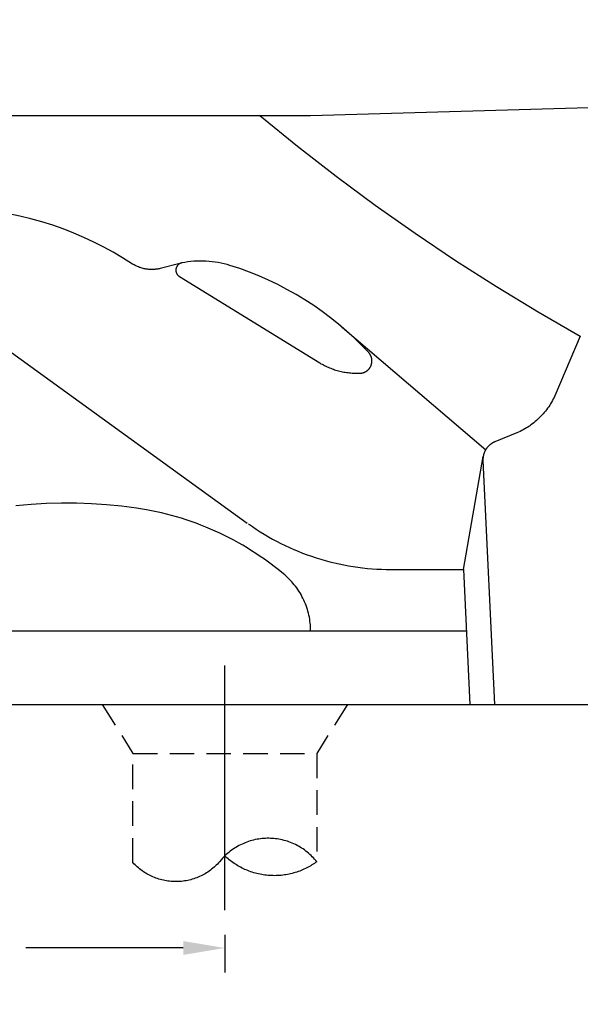
# Model space of a CAD drawing. Units: millimetres. Extents: x -5618 to -359, y -7297 to -3867.
# Drawn here: x -4896 to -4667, y -6670 to -6269 of the extents above; entities that cross this region are included whole.
import ezdxf

# ---------------------------------------------------------------- set-up
doc = ezdxf.new("R2010")
doc.units = ezdxf.units.MM
doc.header["$MEASUREMENT"] = 0
doc.linetypes.add('CENTERX2', pattern=[4, 2.5, -0.5, 0.5, -0.5])
doc.linetypes.add('DASHED', pattern=[0.75, 0.5, -0.25])
for name, color, linetype in [('001', 7, 'Continuous'), ('002', 7, 'Continuous'), ('CENTER', 7, 'Continuous'), ('DIM', 7, 'Continuous'), ('POINT', 7, 'Continuous')]:
    doc.layers.add(name, color=color, linetype=linetype)
doc.styles.add('ARIAL', font='arial.ttf')
doc.dimstyles.new('____ ______ 01', dxfattribs={"dimtxt": 35, "dimasz": 17, "dimexe": 10, "dimexo": 10, "dimgap": 0.09, "dimtad": 0, "dimtih": 1, "dimtoh": 1, "dimdec": 0, "dimzin": 0, "dimdsep": 46, "dimtxsty": 'ARIAL', "dimcen": 0.09, "dimadec": 0, "dimazin": 0, "dimtfac": 1, "dimtdec": 4, "dimtofl": 0, "dimtmove": 0, "dimatfit": 3, "dimfxl": 0, "dimtolj": 1, "dimtzin": 0, "dimarcsym": 0})

# ---------------------------------------------------------------- blocks, each defined once
blk = doc.blocks.new('*D33')
at = {"layer": 'Defpoints', "color": 0}
for p in [(-5072.25, -6547.64), (-4812.25, -6631.57), (-4812.25, -6646.91)]:
    blk.add_point(p, dxfattribs=at)
at = {"layer": 'DIM', "color": 0, "lineweight": -2}
for p, q in [((-5072.25, -6557.64), (-5072.25, -6656.91)), ((-4812.25, -6641.57), (-4812.25, -6656.91)), ((-5055.25, -6646.91), (-4991, -6646.91)), ((-4829.25, -6646.91), (-4893.5, -6646.91))]:
    blk.add_line(p, q, dxfattribs=at)
at = {"layer": 'DIM', "color": 0}
for points in [[(-5055.25, -6644.08), (-5055.25, -6649.74), (-5072.25, -6646.91)], [(-4829.25, -6644.08), (-4829.25, -6649.74), (-4812.25, -6646.91)]]:
    blk.add_solid(points, dxfattribs=at)
at = {"layer": 'DIM', "color": 0, "insert": (-4942.25, -6646.91), "char_height": 35, "attachment_point": 5}
blk.add_mtext('\\A1;260', dxfattribs=at)

msp = doc.modelspace()

# ---------------------------------------------------------------- linework, layer by layer
at = {"layer": '001', "color": 7}
for points in [[(-5072.25, -5656.54), (-5072.25, -6547.64), (-3438.85, -6547.64)], [(-4987.25, -6547.64), (-4512.25, -6547.64)]]:
    msp.add_lwpolyline(points, dxfattribs=at)
at = {"layer": '002', "color": 7}
for points in [[(-5032.25, -6307.64), (-4777.25, -6307.64), (-4432.25, -6297.64)], [(-4797.95, -6307.64), (-4782.56, -6320.16), (-4766.88, -6332.33), (-4750.91, -6344.15), (-4734.67, -6355.6), (-4718.17, -6366.67), (-4701.43, -6377.35), (-4684.45, -6387.64), (-4667.25, -6397.53)], [(-4830.01, -6367.73), (-4838.58, -6369.98), (-4838.95, -6370.06), (-4839.33, -6370.14), (-4839.71, -6370.2), (-4840.1, -6370.26), (-4840.48, -6370.3), (-4840.87, -6370.34), (-4841.26, -6370.36), (-4841.66, -6370.38), (-4842.05, -6370.38), (-4842.45, -6370.38), (-4842.85, -6370.36), (-4843.24, -6370.33), (-4843.64, -6370.29), (-4844.03, -6370.25), (-4844.43, -6370.19), (-4844.82, -6370.12), (-4845.21, -6370.04), (-4845.59, -6369.95), (-4845.98, -6369.85), (-4846.36, -6369.74), (-4846.74, -6369.62), (-4847.11, -6369.49), (-4847.48, -6369.35), (-4847.84, -6369.2), (-4848.2, -6369.05), (-4848.55, -6368.88), (-4848.9, -6368.71), (-4849.24, -6368.53), (-4849.58, -6368.34), (-4849.91, -6368.14), (-4853.94, -6365.59), (-4857.75, -6363.35), (-4861.65, -6361.21), (-4865.65, -6359.19), (-4869.74, -6357.28), (-4873.92, -6355.5), (-4878.17, -6353.84), (-4882.49, -6352.31), (-4886.89, -6350.93), (-4891.34, -6349.68), (-4895.85, -6348.58), (-4900.4, -6347.62)], [(-4830.82, -6373.19), (-4773.51, -6408.48), (-4773.04, -6408.76), (-4772.56, -6409.02), (-4772.07, -6409.28), (-4771.58, -6409.53), (-4771.08, -6409.77), (-4770.57, -6410.01), (-4770.07, -6410.23), (-4769.55, -6410.44), (-4769.03, -6410.65), (-4768.51, -6410.85), (-4767.99, -6411.03), (-4767.46, -6411.21), (-4766.92, -6411.37), (-4766.39, -6411.53), (-4765.85, -6411.68), (-4765.3, -6411.81), (-4764.76, -6411.94), (-4764.21, -6412.06), (-4763.67, -6412.16), (-4763.12, -6412.26), (-4762.56, -6412.34), (-4762.01, -6412.42), (-4761.46, -6412.48), (-4760.91, -6412.54), (-4760.35, -6412.58), (-4759.8, -6412.62), (-4759.25, -6412.64), (-4758.7, -6412.65), (-4758.15, -6412.66), (-4757.6, -6412.65), (-4757.05, -6412.63), (-4756.88, -6412.62), (-4756.71, -6412.61), (-4756.54, -6412.58), (-4756.37, -6412.56), (-4756.28, -6412.54), (-4756.2, -6412.52), (-4756.11, -6412.5), (-4756.02, -6412.48), (-4755.94, -6412.46), (-4755.85, -6412.44), (-4755.77, -6412.41), (-4755.68, -6412.38), (-4755.6, -6412.35), (-4755.51, -6412.32), (-4755.43, -6412.29), (-4755.34, -6412.26), (-4755.26, -6412.22), (-4755.18, -6412.19), (-4755.09, -6412.15), (-4755.01, -6412.11), (-4754.93, -6412.07), (-4754.85, -6412.02), (-4754.77, -6411.98), (-4754.69, -6411.93), (-4754.61, -6411.88), (-4754.54, -6411.84), (-4754.46, -6411.78), (-4754.39, -6411.73), (-4754.31, -6411.68), (-4754.24, -6411.63), (-4754.16, -6411.57), (-4754.09, -6411.51), (-4754.02, -6411.45), (-4753.95, -6411.39), (-4753.89, -6411.33), (-4753.82, -6411.27), (-4753.75, -6411.21), (-4753.69, -6411.14), (-4753.63, -6411.08), (-4753.56, -6411.01), (-4753.5, -6410.95), (-4753.44, -6410.88), (-4753.39, -6410.81), (-4753.33, -6410.74), (-4753.27, -6410.67), (-4753.22, -6410.6), (-4753.17, -6410.52), (-4753.12, -6410.45), (-4753.07, -6410.38), (-4753.02, -6410.3), (-4752.98, -6410.23), (-4752.93, -6410.15), (-4752.85, -6410), (-4752.77, -6409.85), (-4752.69, -6409.69), (-4752.63, -6409.54), (-4752.56, -6409.38), (-4752.51, -6409.22), (-4752.46, -6409.05), (-4752.41, -6408.89), (-4752.39, -6408.8), (-4752.37, -6408.71), (-4752.35, -6408.63), (-4752.33, -6408.54), (-4752.32, -6408.45), (-4752.3, -6408.37), (-4752.29, -6408.28), (-4752.28, -6408.19), (-4752.27, -6408.1), (-4752.26, -6408.01), (-4752.26, -6407.92), (-4752.25, -6407.83), (-4752.25, -6407.74), (-4752.25, -6407.65), (-4752.25, -6407.56), (-4752.25, -6407.47), (-4752.26, -6407.38), (-4752.26, -6407.28), (-4752.27, -6407.19), (-4752.28, -6407.1), (-4752.29, -6407.01), (-4752.3, -6406.92), (-4752.32, -6406.83), (-4752.33, -6406.74), (-4752.35, -6406.65), (-4752.37, -6406.56), (-4752.39, -6406.47), (-4752.41, -6406.38), (-4752.43, -6406.29), (-4752.46, -6406.21), (-4752.49, -6406.12), (-4752.51, -6406.03), (-4752.54, -6405.95), (-4752.58, -6405.86), (-4752.61, -6405.78), (-4752.64, -6405.69), (-4752.68, -6405.61), (-4752.72, -6405.53), (-4752.76, -6405.45), (-4752.8, -6405.37), (-4752.84, -6405.29), (-4752.88, -6405.21), (-4752.92, -6405.13), (-4752.97, -6405.05), (-4753.02, -6404.98), (-4753.06, -6404.9), (-4753.11, -6404.83), (-4753.16, -6404.76), (-4753.26, -6404.62), (-4753.37, -6404.48), (-4753.48, -6404.35), (-4753.59, -6404.23), (-4756.5, -6401.21), (-4759.51, -6398.28), (-4762.62, -6395.44), (-4765.83, -6392.7), (-4769.13, -6390.06), (-4772.53, -6387.52), (-4776.01, -6385.09), (-4779.57, -6382.77), (-4783.2, -6380.57), (-4786.91, -6378.5), (-4790.67, -6376.54), (-4794.49, -6374.72), (-4798.35, -6373.02), (-4802.26, -6371.45), (-4806.21, -6370.02), (-4810.19, -6368.72), (-4811.37, -6368.37), (-4812.57, -6368.06), (-4813.77, -6367.78), (-4814.99, -6367.55), (-4816.22, -6367.35), (-4817.46, -6367.18), (-4818.7, -6367.06), (-4819.95, -6366.98), (-4821.2, -6366.93), (-4822.44, -6366.93), (-4823.69, -6366.96), (-4824.93, -6367.03), (-4826.17, -6367.14), (-4827.4, -6367.29), (-4828.62, -6367.47), (-4829.84, -6367.69), (-4829.89, -6367.7), (-4829.94, -6367.72), (-4829.99, -6367.73), (-4830.04, -6367.74), (-4830.09, -6367.76), (-4830.14, -6367.77), (-4830.2, -6367.79), (-4830.25, -6367.81), (-4830.3, -6367.82), (-4830.35, -6367.84), (-4830.4, -6367.86), (-4830.45, -6367.89), (-4830.5, -6367.91), (-4830.55, -6367.93), (-4830.6, -6367.96), (-4830.65, -6367.98), (-4830.7, -6368.01), (-4830.75, -6368.04), (-4830.8, -6368.06), (-4830.84, -6368.09), (-4830.89, -6368.12), (-4830.94, -6368.16), (-4830.99, -6368.19), (-4831.03, -6368.22), (-4831.08, -6368.26), (-4831.12, -6368.29), (-4831.17, -6368.33), (-4831.21, -6368.36), (-4831.25, -6368.4), (-4831.29, -6368.44), (-4831.34, -6368.48), (-4831.38, -6368.52), (-4831.42, -6368.56), (-4831.46, -6368.6), (-4831.49, -6368.64), (-4831.53, -6368.69), (-4831.57, -6368.73), (-4831.6, -6368.77), (-4831.64, -6368.82), (-4831.67, -6368.86), (-4831.7, -6368.91), (-4831.74, -6368.96), (-4831.77, -6369), (-4831.8, -6369.05), (-4831.83, -6369.1), (-4831.86, -6369.15), (-4831.88, -6369.2), (-4831.91, -6369.25), (-4831.93, -6369.3), (-4831.96, -6369.35), (-4831.98, -6369.4), (-4832, -6369.45), (-4832.03, -6369.5), (-4832.05, -6369.55), (-4832.07, -6369.6), (-4832.08, -6369.65), (-4832.1, -6369.7), (-4832.12, -6369.75), (-4832.13, -6369.8), (-4832.15, -6369.86), (-4832.16, -6369.91), (-4832.17, -6369.96), (-4832.18, -6370.01), (-4832.2, -6370.06), (-4832.2, -6370.11), (-4832.21, -6370.16), (-4832.22, -6370.22), (-4832.23, -6370.27), (-4832.23, -6370.32), (-4832.24, -6370.38), (-4832.24, -6370.43), (-4832.25, -6370.48), (-4832.25, -6370.54), (-4832.25, -6370.59), (-4832.25, -6370.65), (-4832.25, -6370.7), (-4832.25, -6370.76), (-4832.25, -6370.81), (-4832.24, -6370.87), (-4832.24, -6370.92), (-4832.23, -6370.98), (-4832.22, -6371.03), (-4832.22, -6371.09), (-4832.21, -6371.15), (-4832.2, -6371.2), (-4832.19, -6371.26), (-4832.17, -6371.31), (-4832.16, -6371.37), (-4832.15, -6371.42), (-4832.13, -6371.48), (-4832.11, -6371.53), (-4832.1, -6371.59), (-4832.08, -6371.64), (-4832.06, -6371.69), (-4832.04, -6371.75), (-4832.02, -6371.8), (-4831.99, -6371.85), (-4831.97, -6371.9), (-4831.95, -6371.95), (-4831.92, -6372.01), (-4831.89, -6372.06), (-4831.87, -6372.11), (-4831.84, -6372.16), (-4831.81, -6372.2), (-4831.78, -6372.25), (-4831.75, -6372.3), (-4831.72, -6372.35), (-4831.68, -6372.39), (-4831.65, -6372.44), (-4831.62, -6372.48), (-4831.58, -6372.53), (-4831.54, -6372.57), (-4831.51, -6372.61), (-4831.47, -6372.65), (-4831.43, -6372.69), (-4831.4, -6372.73), (-4831.36, -6372.77), (-4831.32, -6372.81), (-4831.28, -6372.85), (-4831.24, -6372.88), (-4831.2, -6372.92), (-4831.16, -6372.95), (-4831.11, -6372.99), (-4831.07, -6373.02), (-4831.03, -6373.05), (-4830.99, -6373.08), (-4830.94, -6373.11), (-4830.9, -6373.14)], [(-4927.06, -6384.23), (-4803.11, -6473.72)], [(-4764.31, -6393.98), (-4705.85, -6443.83)], [(-4667.25, -6397.53), (-4677.65, -6421.85), (-4677.96, -6422.5), (-4678.28, -6423.15), (-4678.63, -6423.8), (-4678.99, -6424.44), (-4679.36, -6425.07), (-4679.75, -6425.69), (-4680.16, -6426.31), (-4680.59, -6426.91), (-4681.03, -6427.51), (-4681.48, -6428.1), (-4681.95, -6428.67), (-4682.44, -6429.24), (-4682.94, -6429.79), (-4683.46, -6430.33), (-4683.98, -6430.86), (-4684.52, -6431.38), (-4685.08, -6431.88), (-4685.64, -6432.37), (-4686.22, -6432.84), (-4686.81, -6433.3), (-4687.4, -6433.74), (-4688.01, -6434.17), (-4688.63, -6434.58), (-4689.25, -6434.97), (-4689.89, -6435.35), (-4690.52, -6435.71), (-4691.17, -6436.05), (-4691.82, -6436.38), (-4692.48, -6436.69), (-4693.14, -6436.98), (-4702.09, -6440.57), (-4702.23, -6440.63), (-4702.36, -6440.69), (-4702.5, -6440.76), (-4702.63, -6440.82), (-4702.76, -6440.89), (-4702.89, -6440.96), (-4703.02, -6441.04), (-4703.15, -6441.12), (-4703.28, -6441.2), (-4703.41, -6441.28), (-4703.54, -6441.37), (-4703.66, -6441.46), (-4703.79, -6441.55), (-4703.91, -6441.64), (-4704.03, -6441.74), (-4704.15, -6441.84), (-4704.27, -6441.94), (-4704.39, -6442.05), (-4704.5, -6442.15), (-4704.62, -6442.26), (-4704.73, -6442.37), (-4704.84, -6442.49), (-4704.95, -6442.61), (-4705.05, -6442.73), (-4705.15, -6442.85), (-4705.25, -6442.97), (-4705.35, -6443.1), (-4705.45, -6443.23), (-4705.54, -6443.36), (-4705.63, -6443.49), (-4705.72, -6443.62), (-4705.8, -6443.76), (-4705.89, -6443.89), (-4705.97, -6444.03), (-4706.04, -6444.17), (-4706.12, -6444.31), (-4706.19, -6444.46), (-4706.25, -6444.6), (-4706.32, -6444.74), (-4706.38, -6444.89), (-4706.44, -6445.04), (-4706.5, -6445.19), (-4706.55, -6445.33), (-4706.6, -6445.48), (-4706.65, -6445.63), (-4706.69, -6445.78), (-4706.73, -6445.93), (-4706.77, -6446.09), (-4706.8, -6446.24), (-4706.84, -6446.39), (-4706.86, -6446.54), (-4706.89, -6446.69), (-4706.91, -6446.84), (-4706.93, -6446.99), (-4706.95, -6447.14), (-4706.96, -6447.29), (-4706.97, -6447.44), (-4706.98, -6447.59), (-4706.99, -6447.74), (-4706.99, -6447.89), (-4706.99, -6448.04), (-4706.99, -6448.18), (-4702.25, -6547.64)], [(-4714.88, -6492.64), (-4706.87, -6446.58)], [(-4777.25, -6517.64), (-4777.26, -6516.85), (-4777.3, -6516.06), (-4777.35, -6515.26), (-4777.43, -6514.47), (-4777.53, -6513.67), (-4777.65, -6512.88), (-4777.79, -6512.08), (-4777.96, -6511.28), (-4778.14, -6510.49), (-4778.35, -6509.7), (-4778.58, -6508.92), (-4778.83, -6508.14), (-4779.11, -6507.36), (-4779.4, -6506.6), (-4779.72, -6505.84), (-4780.05, -6505.09), (-4780.41, -6504.35), (-4780.79, -6503.62), (-4781.19, -6502.9), (-4781.6, -6502.19), (-4782.04, -6501.49), (-4782.49, -6500.81), (-4782.96, -6500.14), (-4783.45, -6499.49), (-4783.95, -6498.85), (-4784.47, -6498.23), (-4785, -6497.63), (-4785.55, -6497.04), (-4786.11, -6496.47), (-4786.68, -6495.92), (-4787.26, -6495.38), (-4787.85, -6494.86), (-4791.07, -6492.23), (-4794.39, -6489.71), (-4796.08, -6488.48), (-4797.8, -6487.29), (-4799.55, -6486.12), (-4801.32, -6484.98), (-4803.1, -6483.87), (-4804.91, -6482.79), (-4806.74, -6481.75), (-4808.59, -6480.73), (-4810.46, -6479.75), (-4812.35, -6478.8), (-4814.25, -6477.88), (-4816.17, -6477), (-4818.11, -6476.15), (-4820.06, -6475.33), (-4822.02, -6474.55), (-4823.99, -6473.8), (-4825.98, -6473.09), (-4827.98, -6472.42), (-4829.99, -6471.78), (-4832, -6471.18), (-4834.03, -6470.61), (-4836.06, -6470.08), (-4838.09, -6469.58), (-4840.13, -6469.13), (-4844.23, -6468.32), (-4848.33, -6467.66), (-4854.41, -6466.88), (-4860.52, -6466.29), (-4866.65, -6465.89), (-4872.8, -6465.67), (-4878.95, -6465.65), (-4885.09, -6465.81), (-4891.22, -6466.16), (-4897.48, -6466.71)], [(-4802.57, -6474.1), (-4801, -6475.19), (-4799.42, -6476.25), (-4797.8, -6477.29), (-4796.17, -6478.3), (-4794.51, -6479.27), (-4792.83, -6480.22), (-4791.13, -6481.14), (-4789.41, -6482.02), (-4787.67, -6482.87), (-4785.91, -6483.69), (-4784.13, -6484.48), (-4782.34, -6485.23), (-4780.53, -6485.95), (-4778.7, -6486.63), (-4776.86, -6487.28), (-4775.01, -6487.89), (-4773.15, -6488.46), (-4771.28, -6489), (-4769.4, -6489.5), (-4767.51, -6489.97), (-4765.61, -6490.4), (-4763.71, -6490.79), (-4761.8, -6491.14), (-4759.89, -6491.46), (-4757.97, -6491.73), (-4756.05, -6491.97), (-4754.13, -6492.18), (-4752.22, -6492.34), (-4750.3, -6492.47), (-4748.39, -6492.56), (-4746.48, -6492.62), (-4714.88, -6492.64)], [(-4714.88, -6492.64), (-4712.26, -6547.64)], [(-4980.25, -6517.64), (-4713.69, -6517.64)]]:
    msp.add_lwpolyline(points, dxfattribs=at)
at = {"layer": 'CENTER', "color": 1, "linetype": 'CENTERX2', "ltscale": 40}
msp.add_lwpolyline([(-4812.25, -6631.57), (-4812.25, -6531.84)], dxfattribs=at)
at = {"layer": 'POINT', "color": 3, "linetype": 'DASHED', "ltscale": 20}
for points in [[(-4862.25, -6547.64), (-4849.75, -6567.64)], [(-4762.25, -6547.64), (-4774.75, -6567.64)], [(-4849.75, -6612.12), (-4849.75, -6567.64)], [(-4849.75, -6567.64), (-4774.75, -6567.64)], [(-4774.75, -6567.64), (-4774.75, -6611.76)], [(-4774.75, -6611.76), (-4775.18, -6611.23), (-4775.63, -6610.72), (-4776.1, -6610.21), (-4776.58, -6609.71), (-4777.08, -6609.22), (-4777.59, -6608.75), (-4778.12, -6608.28), (-4778.66, -6607.83), (-4779.22, -6607.4), (-4779.79, -6606.98), (-4780.37, -6606.57), (-4780.97, -6606.18), (-4781.57, -6605.81), (-4782.19, -6605.45), (-4782.82, -6605.11), (-4783.46, -6604.79), (-4784.1, -6604.48), (-4784.76, -6604.2), (-4785.42, -6603.93), (-4786.09, -6603.68), (-4786.76, -6603.45), (-4787.44, -6603.24), (-4788.12, -6603.05), (-4788.81, -6602.88), (-4789.5, -6602.73), (-4790.19, -6602.6), (-4790.88, -6602.49), (-4791.57, -6602.4), (-4792.26, -6602.33), (-4792.95, -6602.27), (-4793.63, -6602.24), (-4794.31, -6602.22), (-4795, -6602.22), (-4795.68, -6602.24), (-4796.37, -6602.28), (-4797.06, -6602.34), (-4797.75, -6602.42), (-4798.45, -6602.52), (-4799.14, -6602.63), (-4799.83, -6602.77), (-4800.52, -6602.93), (-4801.21, -6603.1), (-4801.89, -6603.3), (-4802.57, -6603.51), (-4803.24, -6603.75), (-4803.91, -6604), (-4804.57, -6604.27), (-4805.22, -6604.56), (-4805.87, -6604.87), (-4806.5, -6605.2), (-4807.13, -6605.54), (-4807.74, -6605.9), (-4808.34, -6606.28), (-4808.93, -6606.68), (-4809.51, -6607.09), (-4810.08, -6607.51), (-4810.63, -6607.95), (-4811.17, -6608.4), (-4811.69, -6608.87), (-4812.2, -6609.34), (-4812.69, -6609.83), (-4813.17, -6610.33), (-4813.63, -6610.84), (-4814.47, -6611.82), (-4814.88, -6612.28), (-4815.31, -6612.73), (-4815.75, -6613.17), (-4816.2, -6613.61), (-4816.67, -6614.03), (-4817.15, -6614.44), (-4817.65, -6614.83), (-4818.15, -6615.22), (-4818.67, -6615.59), (-4819.19, -6615.95), (-4819.73, -6616.3), (-4820.28, -6616.63), (-4820.84, -6616.94), (-4821.4, -6617.25), (-4821.98, -6617.53), (-4822.56, -6617.8), (-4823.15, -6618.06), (-4823.74, -6618.3), (-4824.34, -6618.52), (-4824.95, -6618.72), (-4825.56, -6618.91), (-4826.17, -6619.08), (-4826.79, -6619.24), (-4827.41, -6619.38), (-4828.03, -6619.5), (-4828.65, -6619.6), (-4829.27, -6619.69), (-4829.89, -6619.76), (-4830.51, -6619.81), (-4831.12, -6619.85), (-4831.74, -6619.87), (-4832.35, -6619.87), (-4832.97, -6619.86), (-4833.59, -6619.84), (-4834.21, -6619.79), (-4834.83, -6619.73), (-4835.46, -6619.66), (-4836.08, -6619.56), (-4836.71, -6619.45), (-4837.33, -6619.32), (-4837.95, -6619.18), (-4838.57, -6619.01), (-4839.18, -6618.83), (-4839.79, -6618.64), (-4840.39, -6618.43), (-4840.99, -6618.2), (-4841.58, -6617.95), (-4842.17, -6617.69), (-4842.75, -6617.41), (-4843.32, -6617.12), (-4843.88, -6616.81), (-4844.43, -6616.49), (-4844.98, -6616.15), (-4845.51, -6615.8), (-4846.03, -6615.44), (-4846.54, -6615.06), (-4847.04, -6614.67), (-4847.52, -6614.27), (-4847.99, -6613.86), (-4848.45, -6613.44), (-4848.9, -6613.01), (-4849.33, -6612.57), (-4849.75, -6612.12)], [(-4774.75, -6611.76), (-4775.23, -6612.11), (-4775.72, -6612.44), (-4776.22, -6612.77), (-4776.73, -6613.09), (-4777.24, -6613.41), (-4777.77, -6613.71), (-4778.31, -6614), (-4778.86, -6614.29), (-4779.41, -6614.56), (-4779.98, -6614.83), (-4780.55, -6615.08), (-4781.14, -6615.32), (-4781.73, -6615.55), (-4782.32, -6615.77), (-4782.93, -6615.98), (-4783.54, -6616.17), (-4784.16, -6616.35), (-4784.78, -6616.52), (-4785.41, -6616.68), (-4786.05, -6616.82), (-4786.69, -6616.94), (-4787.34, -6617.06), (-4787.99, -6617.16), (-4788.64, -6617.24), (-4789.29, -6617.31), (-4789.95, -6617.37), (-4790.61, -6617.41), (-4791.28, -6617.43), (-4791.94, -6617.45), (-4792.6, -6617.44), (-4793.27, -6617.42), (-4793.93, -6617.39), (-4794.59, -6617.34), (-4795.25, -6617.27), (-4795.91, -6617.19), (-4796.57, -6617.1), (-4797.22, -6616.99), (-4797.87, -6616.87), (-4798.52, -6616.73), (-4799.16, -6616.58), (-4799.8, -6616.41), (-4800.43, -6616.23), (-4801.06, -6616.04), (-4801.68, -6615.83), (-4802.29, -6615.61), (-4802.9, -6615.38), (-4803.5, -6615.13), (-4804.09, -6614.87), (-4804.67, -6614.6), (-4805.24, -6614.32), (-4805.81, -6614.03), (-4806.36, -6613.73), (-4806.91, -6613.41), (-4807.45, -6613.09), (-4807.98, -6612.76), (-4808.49, -6612.42), (-4809, -6612.06), (-4809.5, -6611.7), (-4809.98, -6611.34), (-4810.46, -6610.96), (-4810.92, -6610.58), (-4811.38, -6610.19), (-4811.82, -6609.8), (-4812.25, -6609.39)]]:
    msp.add_lwpolyline(points, dxfattribs=at)

# ---------------------------------------------------------------- dimensions: what is measured, and where the dimension line sits
at = {"layer": 'DIM', "color": 4}
dim = msp.add_linear_dim(base=(-4812.25, -6646.91), p1=(-5072.25, -6547.64), p2=(-4812.25, -6631.57), dimstyle='____ ______ 01', override={"dimgap": 5, "dimtad": 0, "dimtih": 1, "dimtxsty": 'Standard'}, dxfattribs=at)
dim.commit()
dim.dimension.update_dxf_attribs({"geometry": '*D33', "text_midpoint": (-4942.25, -6646.91)})

doc.saveas('drawing.dxf')
